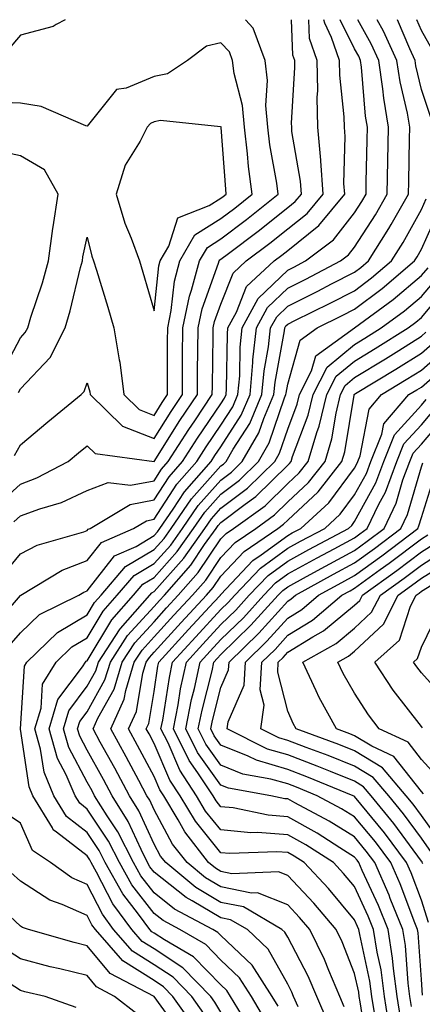
# Model space of a CAD drawing. Units: inches. Extents: x 1000163 to 1002803, y 7242458 to 7245098.
# Drawn here: x 1000958 to 1001018, y 7244951 to 7245098 of the extents above; entities that cross this region are included whole.
import ezdxf

# ---------------------------------------------------------------- set-up
doc = ezdxf.new("R2010")
doc.units = ezdxf.units.IN
doc.header["$MEASUREMENT"] = 0
doc.layers.add('Contour_10007242', color=7, linetype='Continuous', true_color=0x061411)

msp = doc.modelspace()

# ---------------------------------------------------------------- linework, layer by layer
at = {"layer": 'Contour_10007242'}
for points in [[(1000953.45, 7245006.52, 3075), (1000958.05, 7245011.87, 3075), (1000958.13, 7245011.92, 3075), (1000964.31, 7245015.66, 3075), (1000968.05, 7245017.1, 3075), (1000970.17, 7245019.8, 3075), (1000974.97, 7245021.92, 3075), (1000976.9, 7245023.07, 3075), (1000978.05, 7245023.29, 3075), (1000981.46, 7245028.51, 3075), (1000984.46, 7245031.92, 3075), (1000985.86, 7245034.11, 3075), (1000988.05, 7245037.33, 3075), (1000989.85, 7245040.12, 3075), (1000990.61, 7245041.92, 3075), (1000990.87, 7245044.74, 3075), (1000990.93, 7245049.04, 3075), (1000991.24, 7245051.92, 3075), (1000993.65, 7245056.32, 3075), (1000998.05, 7245060.55, 3075), (1000998.97, 7245061, 3075), (1001000.72, 7245061.92, 3075), (1001004.91, 7245065.06, 3075), (1001008.05, 7245069.12, 3075), (1001009.14, 7245070.83, 3075), (1001009.78, 7245071.92, 3075), (1001009.81, 7245073.68, 3075), (1001009.95, 7245080.02, 3075), (1001009.99, 7245081.92, 3075), (1001009.71, 7245083.58, 3075), (1001009.09, 7245090.88, 3075), (1001008.94, 7245091.92, 3075), (1001008.67, 7245092.54, 3075), (1001008.05, 7245093.65, 3075), (1001005.91, 7245098, 3075)], [(1000954.56, 7245025.41, 3078), (1000958.05, 7245028.55, 3078), (1000960.51, 7245029.46, 3078), (1000965.19, 7245031.92, 3078), (1000966.75, 7245033.22, 3078), (1000968.05, 7245034.28, 3078), (1000969.26, 7245033.13, 3078), (1000978.05, 7245031.93, 3078), (1000981.93, 7245038.04, 3078), (1000984.53, 7245041.92, 3078), (1000984.56, 7245045.41, 3078), (1000984.61, 7245048.48, 3078), (1000984.64, 7245051.92, 3078), (1000985.23, 7245054.74, 3078), (1000987.69, 7245061.56, 3078), (1000987.79, 7245061.92, 3078), (1000987.88, 7245062.09, 3078), (1000988.05, 7245062.19, 3078), (1000989.17, 7245063.04, 3078), (1000993.61, 7245066.36, 3078), (1000998.05, 7245069.9, 3078), (1000999.17, 7245070.8, 3078), (1001000.09, 7245071.92, 3078), (1000999.96, 7245073.83, 3078), (1000998.69, 7245081.28, 3078), (1000998.65, 7245081.92, 3078), (1000998.63, 7245082.5, 3078), (1000999.13, 7245090.84, 3078), (1000999.1, 7245091.92, 3078), (1000998.84, 7245092.71, 3078), (1000998.61, 7245098, 3078)], [(1000955.27, 7245014.7, 3076), (1000958.05, 7245018.1, 3076), (1000960.55, 7245019.42, 3076), (1000967.54, 7245021.41, 3076), (1000968.05, 7245021.61, 3076), (1000968.19, 7245021.78, 3076), (1000968.5, 7245021.92, 3076), (1000974.46, 7245025.51, 3076), (1000978.05, 7245026.17, 3076), (1000980.33, 7245029.64, 3076), (1000982.32, 7245031.92, 3076), (1000984.56, 7245035.41, 3076), (1000988.05, 7245040.54, 3076), (1000988.59, 7245041.38, 3076), (1000988.82, 7245041.92, 3076), (1000988.9, 7245042.77, 3076), (1000989.02, 7245050.95, 3076), (1000989.11, 7245051.92, 3076), (1000990.39, 7245054.26, 3076), (1000991.9, 7245058.07, 3076), (1000996, 7245061.92, 3076), (1000997.17, 7245062.8, 3076), (1000998.05, 7245063.49, 3076), (1001002.73, 7245067.24, 3076), (1001006.58, 7245071.92, 3076), (1001006.47, 7245073.5, 3076), (1001006.64, 7245080.51, 3076), (1001006.53, 7245081.92, 3076), (1001006.49, 7245083.48, 3076), (1001005.84, 7245089.71, 3076), (1001005.8, 7245091.92, 3076), (1001004.62, 7245095.35, 3076), (1001003.59, 7245097.46, 3076), (1001003.47, 7245098, 3076)], [(1000956.04, 7245003.93, 3074), (1000958.05, 7245006.27, 3074), (1000960.93, 7245009.04, 3074), (1000966.78, 7245011.92, 3074), (1000967.57, 7245012.4, 3074), (1000968.05, 7245012.58, 3074), (1000972.15, 7245017.82, 3074), (1000975.36, 7245019.23, 3074), (1000978.05, 7245020.83, 3074), (1000978.57, 7245021.4, 3074), (1000978.93, 7245021.92, 3074), (1000980.9, 7245024.77, 3074), (1000982.6, 7245027.37, 3074), (1000986.59, 7245031.92, 3074), (1000987.16, 7245032.81, 3074), (1000988.05, 7245034.12, 3074), (1000991.11, 7245038.86, 3074), (1000992.41, 7245041.92, 3074), (1000992.84, 7245046.71, 3074), (1000992.84, 7245047.13, 3074), (1000993.37, 7245051.92, 3074), (1000995.02, 7245054.95, 3074), (1000998.05, 7245057.86, 3074), (1001000.76, 7245059.21, 3074), (1001005.97, 7245061.92, 3074), (1001007.15, 7245062.82, 3074), (1001008.05, 7245063.96, 3074), (1001011.16, 7245068.81, 3074), (1001012.95, 7245071.92, 3074), (1001013.15, 7245081.92, 3074), (1001012.41, 7245086.28, 3074), (1001012.29, 7245087.68, 3074), (1001011.66, 7245091.92, 3074), (1001010.53, 7245094.4, 3074), (1001008.56, 7245098, 3074)], [(1000964.75, 7245098, 3079), (1000963.42, 7245097.29, 3079), (1000962.98, 7245096.99, 3079), (1000958.05, 7245095.71, 3079), (1000956.34, 7245093.63, 3079)], [(1000957.07, 7245022.9, 3077), (1000958.05, 7245023.78, 3077), (1000960.97, 7245024.84, 3077), (1000964.19, 7245025.78, 3077), (1000968.05, 7245027.56, 3077), (1000971.19, 7245028.78, 3077), (1000974.53, 7245028.4, 3077), (1000978.05, 7245029.05, 3077), (1000979.18, 7245030.79, 3077), (1000980.18, 7245031.92, 3077), (1000983.26, 7245036.71, 3077), (1000984.15, 7245038.02, 3077), (1000986.77, 7245041.92, 3077), (1000986.78, 7245043.19, 3077), (1000986.91, 7245050.78, 3077), (1000986.92, 7245051.92, 3077), (1000987.11, 7245052.86, 3077), (1000988.05, 7245055.46, 3077), (1000989.89, 7245060.08, 3077), (1000991.84, 7245061.92, 3077), (1000995.39, 7245064.58, 3077), (1000998.05, 7245066.7, 3077), (1001000.95, 7245069.02, 3077), (1001003.33, 7245071.92, 3077), (1001003, 7245076.87, 3077), (1001002.98, 7245076.99, 3077), (1001002.58, 7245081.92, 3077), (1001002.48, 7245086.35, 3077), (1001002.54, 7245087.43, 3077), (1001002.45, 7245091.92, 3077), (1001001.33, 7245095.2, 3077), (1001001.21, 7245098, 3077)], [(1000957.15, 7245032.82, 3079), (1000958.05, 7245034.43, 3079), (1000962.14, 7245037.83, 3079), (1000967.14, 7245041.92, 3079), (1000967.58, 7245042.39, 3079), (1000968.05, 7245043.71, 3079), (1000968.45, 7245042.32, 3079), (1000968.5, 7245041.92, 3079), (1000973.34, 7245037.21, 3079), (1000978.05, 7245035.38, 3079), (1000980.59, 7245039.38, 3079), (1000982.3, 7245041.92, 3079), (1000982.33, 7245046.2, 3079), (1000982.33, 7245047.64, 3079), (1000982.37, 7245051.92, 3079), (1000983.34, 7245056.63, 3079), (1000983.67, 7245057.55, 3079), (1000984.85, 7245061.92, 3079), (1000986.03, 7245063.94, 3079), (1000988.05, 7245065.22, 3079), (1000991.87, 7245068.1, 3079), (1000996.61, 7245071.92, 3079), (1000996.4, 7245073.57, 3079), (1000995.39, 7245079.26, 3079), (1000995.07, 7245081.92, 3079), (1000994.8, 7245085.17, 3079), (1000995.05, 7245088.92, 3079), (1000994.7, 7245091.92, 3079), (1000992.88, 7245096.75, 3079), (1000991.71, 7245098, 3079)], [(1000988.05, 7244949.55, 3073), (1000987.17, 7244951.04, 3073), (1000986.56, 7244951.92, 3073), (1000982.34, 7244956.21, 3073), (1000978.05, 7244959.02, 3073), (1000976.27, 7244960.14, 3073), (1000974.72, 7244961.92, 3073), (1000971.9, 7244965.77, 3073), (1000969.46, 7244970.51, 3073), (1000968.66, 7244971.92, 3073), (1000968.45, 7244972.32, 3073), (1000968.05, 7244972.93, 3073), (1000963.47, 7244976.5, 3073), (1000962.97, 7244976.84, 3073), (1000962.84, 7244977.13, 3073), (1000959.92, 7244981.92, 3073), (1000959.37, 7244983.24, 3073), (1000958.07, 7244991.9, 3073), (1000958.07, 7244991.94, 3073), (1000958.67, 7245001.3, 3073), (1000959.04, 7245001.92, 3073), (1000963.61, 7245006.36, 3073), (1000968.05, 7245008.99, 3073), (1000969.15, 7245010.82, 3073), (1000970.12, 7245011.92, 3073), (1000973.76, 7245016.21, 3073), (1000978.05, 7245018.74, 3073), (1000979.55, 7245020.42, 3073), (1000980.61, 7245021.92, 3073), (1000983.65, 7245026.32, 3073), (1000988.05, 7245031.25, 3073), (1000988.43, 7245031.54, 3073), (1000988.82, 7245031.92, 3073), (1000989.88, 7245033.75, 3073), (1000992.36, 7245037.61, 3073), (1000994.19, 7245041.92, 3073), (1000994.51, 7245045.46, 3073), (1000995.19, 7245049.06, 3073), (1000995.49, 7245051.92, 3073), (1000996.4, 7245053.57, 3073), (1000998.05, 7245055.16, 3073), (1001002.56, 7245057.41, 3073), (1001004.6, 7245058.47, 3073), (1001008.05, 7245060.25, 3073), (1001009.01, 7245060.96, 3073), (1001010.13, 7245061.92, 3073), (1001013.18, 7245066.79, 3073), (1001013.51, 7245067.38, 3073), (1001016.13, 7245071.92, 3073), (1001016.17, 7245073.8, 3073), (1001016.27, 7245080.14, 3073), (1001016.3, 7245081.92, 3073), (1001015.95, 7245084.02, 3073), (1001014.86, 7245088.73, 3073), (1001014.39, 7245091.92, 3073), (1001012.4, 7245096.27, 3073), (1001011.45, 7245098, 3073)], [(1001019.48, 7245083.35, 3072), (1001018.05, 7245087.55, 3072), (1001017.23, 7245091.1, 3072), (1001017.1, 7245091.92, 3072), (1001016.31, 7245093.66, 3072), (1001014.48, 7245098, 3072)], [(1001019.68, 7245093.55, 3071), (1001018.05, 7245096.39, 3071), (1001017.37, 7245098, 3071)], [(1000957.75, 7245042.22, 3080), (1000958.05, 7245042.79, 3080), (1000962.49, 7245047.48, 3080), (1000964.74, 7245051.92, 3080), (1000965.51, 7245054.46, 3080), (1000967.07, 7245060.94, 3080), (1000967.35, 7245061.92, 3080), (1000967.42, 7245062.55, 3080), (1000968.05, 7245065.45, 3080), (1000968.75, 7245062.62, 3080), (1000969.01, 7245061.92, 3080), (1000969.42, 7245060.55, 3080), (1000971.14, 7245055.01, 3080), (1000972.04, 7245051.92, 3080), (1000972.83, 7245047.14, 3080), (1000972.92, 7245046.79, 3080), (1000973.53, 7245041.92, 3080), (1000975.82, 7245039.69, 3080), (1000978.05, 7245038.82, 3080), (1000979.25, 7245040.72, 3080), (1000980.06, 7245041.92, 3080), (1000980.07, 7245043.94, 3080), (1000980.07, 7245049.9, 3080), (1000980.09, 7245051.92, 3080), (1000980.62, 7245054.49, 3080), (1000981.09, 7245058.88, 3080), (1000981.91, 7245061.92, 3080), (1000984.17, 7245065.8, 3080), (1000988.05, 7245068.26, 3080), (1000990.14, 7245069.83, 3080), (1000992.74, 7245071.92, 3080), (1000992.19, 7245076.06, 3080), (1000992.05, 7245077.92, 3080), (1000991.58, 7245081.92, 3080), (1000991.3, 7245085.17, 3080), (1000990.02, 7245089.95, 3080), (1000989.79, 7245091.92, 3080), (1000989.32, 7245093.19, 3080), (1000988.05, 7245094.53, 3080), (1000985.91, 7245094.06, 3080), (1000983.04, 7245091.92, 3080), (1000980.05, 7245089.92, 3080), (1000978.05, 7245089.51, 3080), (1000973.87, 7245087.74, 3080), (1000972.43, 7245087.54, 3080), (1000968.05, 7245082.09, 3080), (1000967.83, 7245082.14, 3080), (1000961.14, 7245085.01, 3080), (1000958.05, 7245085.53, 3080), (1000954.33, 7245085.64, 3080)], [(1000955.13, 7245044.84, 3081), (1000958.05, 7245050.41, 3081), (1000958.78, 7245051.19, 3081), (1000959.15, 7245051.92, 3081), (1000959.64, 7245053.51, 3081), (1000961.35, 7245058.62, 3081), (1000962.27, 7245061.92, 3081), (1000962.92, 7245066.79, 3081), (1000962.94, 7245067.03, 3081), (1000963.7, 7245071.92, 3081), (1000961.66, 7245075.53, 3081), (1000958.05, 7245077.66, 3081), (1000954.54, 7245078.41, 3081)], [(1000991.66, 7244948.31, 3072), (1000989.51, 7244951.92, 3072), (1000988.94, 7244952.81, 3072), (1000988.05, 7244953.66, 3072), (1000983.97, 7244957.84, 3072), (1000979.61, 7244960.36, 3072), (1000978.05, 7244961.38, 3072), (1000977.72, 7244961.59, 3072), (1000977.43, 7244961.92, 3072), (1000975.74, 7244964.23, 3072), (1000973.4, 7244967.27, 3072), (1000970.76, 7244971.92, 3072), (1000969.86, 7244973.73, 3072), (1000968.05, 7244976.42, 3072), (1000964.96, 7244978.83, 3072), (1000963.08, 7244981.92, 3072), (1000961.59, 7244985.46, 3072), (1000961.07, 7244988.9, 3072), (1000960.21, 7244991.92, 3072), (1000961.14, 7244995.01, 3072), (1000961.36, 7244998.61, 3072), (1000963.4, 7245001.92, 3072), (1000965.76, 7245004.21, 3072), (1000968.05, 7245005.56, 3072), (1000970.43, 7245009.54, 3072), (1000972.55, 7245011.92, 3072), (1000975.08, 7245014.89, 3072), (1000978.05, 7245016.65, 3072), (1000980.54, 7245019.43, 3072), (1000982.29, 7245021.92, 3072), (1000984.64, 7245025.33, 3072), (1000988.05, 7245029.15, 3072), (1000989.63, 7245030.34, 3072), (1000991.25, 7245031.92, 3072), (1000993.74, 7245036.23, 3072), (1000994.46, 7245038.33, 3072), (1000995.99, 7245041.92, 3072), (1000996.16, 7245043.81, 3072), (1000997.57, 7245051.44, 3072), (1000997.62, 7245051.92, 3072), (1000997.78, 7245052.19, 3072), (1000998.05, 7245052.47, 3072), (1000999.13, 7245053, 3072), (1001004.38, 7245055.59, 3072), (1001008.05, 7245057.47, 3072), (1001010.6, 7245059.37, 3072), (1001013.58, 7245061.92, 3072), (1001015.3, 7245064.67, 3072), (1001018.05, 7245069.6, 3072), (1001018.76, 7245071.21, 3072)], [(1000994.65, 7244948.52, 3071), (1000992.63, 7244951.92, 3071), (1000990.83, 7244954.7, 3071), (1000988.05, 7244957.35, 3071), (1000985.79, 7244959.66, 3071), (1000981.89, 7244961.92, 3071), (1000979.39, 7244963.26, 3071), (1000978.05, 7244964.31, 3071), (1000974.75, 7244968.62, 3071), (1000972.87, 7244971.92, 3071), (1000971.25, 7244975.12, 3071), (1000968.05, 7244979.92, 3071), (1000966.93, 7244980.8, 3071), (1000966.24, 7244981.92, 3071), (1000964.92, 7244985.05, 3071), (1000963.62, 7244987.49, 3071), (1000962.35, 7244991.92, 3071), (1000963.67, 7244996.3, 3071), (1000967.34, 7245001.21, 3071), (1000967.78, 7245001.92, 3071), (1000967.91, 7245002.06, 3071), (1000968.05, 7245002.13, 3071), (1000971.72, 7245008.25, 3071), (1000974.97, 7245011.92, 3071), (1000976.39, 7245013.58, 3071), (1000978.05, 7245014.56, 3071), (1000981.53, 7245018.44, 3071), (1000983.97, 7245021.92, 3071), (1000985.64, 7245024.33, 3071), (1000988.05, 7245027.04, 3071), (1000990.83, 7245029.14, 3071), (1000993.67, 7245031.92, 3071), (1000995.28, 7245034.69, 3071), (1000997.58, 7245041.45, 3071), (1000997.78, 7245041.92, 3071), (1000997.81, 7245042.16, 3071), (1000998.05, 7245043.51, 3071), (1000999.92, 7245050.05, 3071), (1001002.48, 7245051.92, 3071), (1001006.21, 7245053.76, 3071), (1001008.05, 7245054.69, 3071), (1001012.18, 7245057.79, 3071), (1001017.02, 7245061.92, 3071), (1001017.42, 7245062.55, 3071), (1001018.05, 7245063.68, 3071), (1001020.59, 7245069.38, 3071)], [(1000996.6, 7244950.47, 3070), (1000995.74, 7244951.92, 3070), (1000992.73, 7244956.6, 3070), (1000988.05, 7244961.04, 3070), (1000987.61, 7244961.48, 3070), (1000986.87, 7244961.92, 3070), (1000981.11, 7244964.98, 3070), (1000978.05, 7244967.41, 3070), (1000976.09, 7244969.96, 3070), (1000974.97, 7244971.92, 3070), (1000972.65, 7244976.52, 3070), (1000971.04, 7244978.93, 3070), (1000969.16, 7244981.92, 3070), (1000968.77, 7244982.64, 3070), (1000968.05, 7244983.97, 3070), (1000965.28, 7244989.15, 3070), (1000964.49, 7244991.92, 3070), (1000965.32, 7244994.65, 3070), (1000968.05, 7244998.32, 3070), (1000969.34, 7245000.63, 3070), (1000969.73, 7245001.92, 3070), (1000972.88, 7245006.75, 3070), (1000973.01, 7245006.96, 3070), (1000977.41, 7245011.92, 3070), (1000977.7, 7245012.27, 3070), (1000978.05, 7245012.48, 3070), (1000982.5, 7245017.47, 3070), (1000985.66, 7245021.92, 3070), (1000986.63, 7245023.34, 3070), (1000988.05, 7245024.93, 3070), (1000992.04, 7245027.93, 3070), (1000996.11, 7245031.92, 3070), (1000996.82, 7245033.15, 3070), (1000998.05, 7245036.77, 3070), (1000999.45, 7245040.52, 3070), (1000999.79, 7245041.92, 3070), (1001001.6, 7245045.47, 3070), (1001002.25, 7245047.72, 3070), (1001008.05, 7245051.92, 3070), (1001008.06, 7245051.93, 3070), (1001013.82, 7245056.15, 3070), (1001018.05, 7245059.72, 3070), (1001019.06, 7245060.91, 3070)], [(1000999.59, 7244950.38, 3069), (1000998.94, 7244951.92, 3069), (1000998.67, 7244952.55, 3069), (1000998.05, 7244953.73, 3069), (1000995.13, 7244959, 3069), (1000992.01, 7244961.92, 3069), (1000989.51, 7244963.38, 3069), (1000988.05, 7244963.68, 3069), (1000983.75, 7244966.22, 3069), (1000982.84, 7244966.71, 3069), (1000978.05, 7244970.5, 3069), (1000977.43, 7244971.3, 3069), (1000977.08, 7244971.92, 3069), (1000976.1, 7244973.87, 3069), (1000974.19, 7244978.06, 3069), (1000971.77, 7244981.92, 3069), (1000970.47, 7244984.34, 3069), (1000968.05, 7244988.75, 3069), (1000966.95, 7244990.82, 3069), (1000966.62, 7244991.92, 3069), (1000966.96, 7244993.01, 3069), (1000968.05, 7244994.48, 3069), (1000970.71, 7244999.26, 3069), (1000971.52, 7245001.92, 3069), (1000974.09, 7245005.88, 3069), (1000978.05, 7245010.25, 3069), (1000978.85, 7245011.12, 3069), (1000979.59, 7245011.92, 3069), (1000983.55, 7245016.42, 3069), (1000985.62, 7245019.49, 3069), (1000987.34, 7245021.92, 3069), (1000987.63, 7245022.34, 3069), (1000988.05, 7245022.82, 3069), (1000991.68, 7245025.55, 3069), (1000993.27, 7245026.7, 3069), (1000998.05, 7245031.37, 3069), (1000998.33, 7245031.64, 3069), (1000998.56, 7245031.92, 3069), (1000998.78, 7245032.65, 3069), (1001001.11, 7245038.86, 3069), (1001001.85, 7245041.92, 3069), (1001003.94, 7245046.03, 3069), (1001008.05, 7245049.44, 3069), (1001009.59, 7245050.38, 3069), (1001012.05, 7245051.92, 3069), (1001015.51, 7245054.46, 3069), (1001018.05, 7245056.6, 3069), (1001020.49, 7245059.48, 3069)], [(1001004.09, 7244947.96, 3068), (1001002.4, 7244951.92, 3068), (1001001.09, 7244954.96, 3068), (1000998.05, 7244960.76, 3068), (1000997.64, 7244961.51, 3068), (1000997.19, 7244961.92, 3068), (1000991.42, 7244965.29, 3068), (1000988.05, 7244965.98, 3068), (1000984.32, 7244968.19, 3068), (1000979.79, 7244971.92, 3068), (1000979.03, 7244972.9, 3068), (1000978.05, 7244974.69, 3068), (1000975.79, 7244979.66, 3068), (1000974.38, 7244981.92, 3068), (1000972.17, 7244986.04, 3068), (1000970.01, 7244989.96, 3068), (1000968.94, 7244991.92, 3068), (1000969.66, 7244993.53, 3068), (1000972.08, 7244997.89, 3068), (1000973.3, 7245001.92, 3068), (1000975.18, 7245004.79, 3068), (1000978.05, 7245007.96, 3068), (1000979.93, 7245010.04, 3068), (1000981.68, 7245011.92, 3068), (1000984.66, 7245015.31, 3068), (1000988.05, 7245020.33, 3068), (1000988.82, 7245021.15, 3068), (1000989.94, 7245021.92, 3068), (1000994.66, 7245025.31, 3068), (1000998.05, 7245028.63, 3068), (1000999.76, 7245030.21, 3068), (1001001.1, 7245031.92, 3068), (1001002.4, 7245036.27, 3068), (1001002.76, 7245037.21, 3068), (1001003.9, 7245041.92, 3068), (1001005.3, 7245044.67, 3068), (1001008.05, 7245046.95, 3068), (1001011.14, 7245048.83, 3068), (1001016.06, 7245051.92, 3068), (1001017.21, 7245052.76, 3068), (1001018.05, 7245053.47, 3068), (1001021.93, 7245058.04, 3068)], [(1001006.51, 7244950.38, 3067), (1001005.85, 7244951.92, 3067), (1001004.19, 7244955.78, 3067), (1001003.55, 7244957.42, 3067), (1001001.34, 7244961.92, 3067), (1000999.83, 7244963.7, 3067), (1000998.05, 7244965.59, 3067), (1000993.52, 7244967.39, 3067), (1000992.62, 7244967.35, 3067), (1000988.05, 7244968.3, 3067), (1000985.77, 7244969.64, 3067), (1000983, 7244971.92, 3067), (1000980.83, 7244974.7, 3067), (1000978.05, 7244979.82, 3067), (1000977.4, 7244981.27, 3067), (1000976.99, 7244981.92, 3067), (1000975.75, 7244984.22, 3067), (1000973.87, 7244987.74, 3067), (1000971.59, 7244991.92, 3067), (1000973.59, 7244996.38, 3067), (1000973.81, 7244997.68, 3067), (1000975.09, 7245001.92, 3067), (1000976.26, 7245003.71, 3067), (1000978.05, 7245005.69, 3067), (1000981.03, 7245008.94, 3067), (1000983.78, 7245011.92, 3067), (1000985.78, 7245014.19, 3067), (1000988.05, 7245017.56, 3067), (1000990.17, 7245019.8, 3067), (1000993.26, 7245021.92, 3067), (1000996.05, 7245023.92, 3067), (1000998.05, 7245025.88, 3067), (1001001.18, 7245028.79, 3067), (1001003.63, 7245031.92, 3067), (1001004.65, 7245035.32, 3067), (1001005.28, 7245039.15, 3067), (1001005.95, 7245041.92, 3067), (1001006.66, 7245043.31, 3067), (1001008.05, 7245044.46, 3067), (1001012.68, 7245047.29, 3067), (1001014.67, 7245048.54, 3067), (1001018.05, 7245050.65, 3067), (1001018.73, 7245051.24, 3067)], [(1001010.02, 7244943.89, 3066), (1001008.87, 7244951.1, 3066), (1001008.74, 7244951.92, 3066), (1001008.67, 7244952.54, 3066), (1001008.05, 7244955.34, 3066), (1001006.19, 7244960.06, 3066), (1001005.28, 7244961.92, 3066), (1001001.97, 7244965.84, 3066), (1000998.05, 7244970, 3066), (1000996.67, 7244970.54, 3066), (1000989.71, 7244970.26, 3066), (1000988.05, 7244970.6, 3066), (1000987.22, 7244971.09, 3066), (1000986.21, 7244971.92, 3066), (1000982.64, 7244976.51, 3066), (1000981.65, 7244978.32, 3066), (1000979.51, 7244981.92, 3066), (1000978.92, 7244982.79, 3066), (1000978.05, 7244984.83, 3066), (1000975.59, 7244989.46, 3066), (1000974.24, 7244991.92, 3066), (1000975.42, 7244994.55, 3066), (1000976.37, 7245000.24, 3066), (1000976.88, 7245001.92, 3066), (1000977.35, 7245002.62, 3066), (1000978.05, 7245003.4, 3066), (1000982.11, 7245007.86, 3066), (1000985.88, 7245011.92, 3066), (1000986.9, 7245013.07, 3066), (1000988.05, 7245014.79, 3066), (1000991.52, 7245018.45, 3066), (1000996.57, 7245021.92, 3066), (1000997.43, 7245022.54, 3066), (1000998.05, 7245023.15, 3066), (1001002.61, 7245027.36, 3066), (1001006.17, 7245031.92, 3066), (1001006.59, 7245033.38, 3066), (1001007.99, 7245041.86, 3066), (1001008, 7245041.92, 3066), (1001008.02, 7245041.95, 3066), (1001008.05, 7245041.98, 3066), (1001008.2, 7245042.07, 3066), (1001014.23, 7245045.74, 3066), (1001018.05, 7245048.12, 3066), (1001020.08, 7245049.89, 3066)], [(1001011.11, 7244948.86, 3065), (1001010.64, 7244951.92, 3065), (1001010.34, 7244954.21, 3065), (1001008.82, 7244961.15, 3065), (1001008.69, 7244961.92, 3065), (1001008.51, 7244962.38, 3065), (1001008.05, 7244963.38, 3065), (1001004.16, 7244968.03, 3065), (1001000.51, 7244971.92, 3065), (1000999.02, 7244972.89, 3065), (1000998.05, 7244973.42, 3065), (1000996.42, 7244973.55, 3065), (1000989.4, 7244973.27, 3065), (1000988.05, 7244973.39, 3065), (1000984.24, 7244978.11, 3065), (1000981.96, 7244981.92, 3065), (1000980.4, 7244984.27, 3065), (1000978.05, 7244989.76, 3065), (1000977.3, 7244991.17, 3065), (1000976.89, 7244991.92, 3065), (1000977.25, 7244992.72, 3065), (1000978.05, 7244997.5, 3065), (1000978.64, 7245001.33, 3065), (1000978.76, 7245001.92, 3065), (1000983.2, 7245006.77, 3065), (1000987.02, 7245010.89, 3065), (1000987.97, 7245011.92, 3065), (1000988.01, 7245011.96, 3065), (1000988.05, 7245012.02, 3065), (1000992.85, 7245017.12, 3065), (1000994.08, 7245017.95, 3065), (1000998.05, 7245020.86, 3065), (1000998.73, 7245021.24, 3065), (1001000.01, 7245021.92, 3065), (1001004.22, 7245025.75, 3065), (1001008.05, 7245030.9, 3065), (1001008.41, 7245031.56, 3065), (1001008.55, 7245031.92, 3065), (1001008.88, 7245032.75, 3065), (1001010.22, 7245039.75, 3065), (1001012.07, 7245041.92, 3065), (1001015.79, 7245044.18, 3065), (1001018.05, 7245045.59, 3065), (1001021.43, 7245048.54, 3065)], [(1001013.26, 7244947.13, 3064), (1001012.53, 7244951.92, 3064), (1001012.01, 7244955.88, 3064), (1001011.42, 7244958.55, 3064), (1001010.89, 7244961.92, 3064), (1001010.07, 7244963.94, 3064), (1001008.05, 7244968.34, 3064), (1001006.42, 7244970.29, 3064), (1001004.88, 7244971.92, 3064), (1001000.74, 7244974.61, 3064), (1000998.05, 7244976.1, 3064), (1000993.53, 7244976.44, 3064), (1000992.53, 7244976.4, 3064), (1000988.05, 7244976.84, 3064), (1000985.77, 7244979.64, 3064), (1000984.42, 7244981.92, 3064), (1000981.89, 7244985.76, 3064), (1000980.14, 7244989.83, 3064), (1000979.09, 7244991.92, 3064), (1000979.35, 7244993.22, 3064), (1000980.34, 7244999.63, 3064), (1000980.83, 7245001.92, 3064), (1000984.28, 7245005.69, 3064), (1000988.05, 7245009.76, 3064), (1000989.14, 7245010.83, 3064), (1000990.14, 7245011.92, 3064), (1000994, 7245015.97, 3064), (1000998.05, 7245018.94, 3064), (1000999.97, 7245020, 3064), (1001003.58, 7245021.92, 3064), (1001005.92, 7245024.05, 3064), (1001008.05, 7245026.92, 3064), (1001009.83, 7245030.14, 3064), (1001010.49, 7245031.92, 3064), (1001012.14, 7245036.01, 3064), (1001012.43, 7245037.54, 3064), (1001016.19, 7245041.92, 3064), (1001017.35, 7245042.62, 3064), (1001018.05, 7245043.06, 3064), (1001022.78, 7245047.19, 3064)], [(1001014.91, 7244948.78, 3063), (1001014.43, 7244951.92, 3063), (1001013.86, 7244956.11, 3063), (1001013.75, 7244957.62, 3063), (1001013.09, 7244961.92, 3063), (1001011.63, 7244965.5, 3063), (1001009.21, 7244970.76, 3063), (1001008.7, 7244971.92, 3063), (1001008.42, 7244972.29, 3063), (1001008.05, 7244972.75, 3063), (1001005.83, 7244974.14, 3063), (1001002.45, 7244976.32, 3063), (1000998.05, 7244978.78, 3063), (1000995.13, 7244979, 3063), (1000989.87, 7244980.1, 3063), (1000988.05, 7244980.28, 3063), (1000987.32, 7244981.19, 3063), (1000986.88, 7244981.92, 3063), (1000984.6, 7244985.37, 3063), (1000983.31, 7244987.18, 3063), (1000980.95, 7244991.92, 3063), (1000981.66, 7244995.53, 3063), (1000982.03, 7244997.94, 3063), (1000982.89, 7245001.92, 3063), (1000985.35, 7245004.62, 3063), (1000988.05, 7245007.52, 3063), (1000990.28, 7245009.69, 3063), (1000992.3, 7245011.92, 3063), (1000995.11, 7245014.86, 3063), (1000998.05, 7245017.02, 3063), (1001001.21, 7245018.76, 3063), (1001007.14, 7245021.92, 3063), (1001007.62, 7245022.35, 3063), (1001008.05, 7245022.94, 3063), (1001011.24, 7245028.73, 3063), (1001012.42, 7245031.92, 3063), (1001014.05, 7245035.92, 3063), (1001018.05, 7245040.33, 3063), (1001018.78, 7245041.19, 3063)], [(1001016.56, 7244950.43, 3062), (1001016.32, 7244951.92, 3062), (1001016.06, 7244953.91, 3062), (1001015.65, 7244959.52, 3062), (1001015.28, 7244961.92, 3062), (1001013.4, 7244966.57, 3062), (1001013.21, 7244967.08, 3062), (1001011.08, 7244971.92, 3062), (1001009.79, 7244973.66, 3062), (1001008.05, 7244975.76, 3062), (1001004.26, 7244978.13, 3062), (1000999.1, 7244980.87, 3062), (1000998.05, 7244981.45, 3062), (1000997.61, 7244981.48, 3062), (1000995.54, 7244981.92, 3062), (1000989.17, 7244983.04, 3062), (1000988.05, 7244983.49, 3062), (1000984.55, 7244988.42, 3062), (1000982.82, 7244991.92, 3062), (1000983.67, 7244996.3, 3062), (1000984.09, 7244997.96, 3062), (1000984.95, 7245001.92, 3062), (1000986.43, 7245003.54, 3062), (1000988.05, 7245005.28, 3062), (1000991.42, 7245008.55, 3062), (1000994.47, 7245011.92, 3062), (1000996.21, 7245013.76, 3062), (1000998.05, 7245015.1, 3062), (1001002.45, 7245017.52, 3062), (1001005.01, 7245018.88, 3062), (1001008.05, 7245020.51, 3062), (1001008.86, 7245021.11, 3062), (1001009.93, 7245021.92, 3062), (1001011.69, 7245025.56, 3062), (1001012.66, 7245027.31, 3062), (1001014.37, 7245031.92, 3062), (1001015.43, 7245034.54, 3062), (1001018.05, 7245037.42, 3062), (1001020.12, 7245039.85, 3062)], [(1001018.22, 7244952.09, 3061), (1001018.05, 7244954.45, 3061), (1001017.55, 7244961.42, 3061), (1001017.47, 7244961.92, 3061), (1001017.07, 7244962.9, 3061), (1001014.86, 7244968.73, 3061), (1001013.46, 7244971.92, 3061), (1001011.16, 7244975.03, 3061), (1001008.05, 7244978.78, 3061), (1001006.12, 7244979.99, 3061), (1001002.46, 7244981.92, 3061), (1000999.34, 7244983.21, 3061), (1000998.05, 7244983.71, 3061), (1000995.54, 7244984.43, 3061), (1000991.31, 7244985.18, 3061), (1000988.05, 7244986.48, 3061), (1000985.79, 7244989.66, 3061), (1000984.67, 7244991.92, 3061), (1000985.23, 7244994.74, 3061), (1000986.73, 7245000.6, 3061), (1000987.02, 7245001.92, 3061), (1000987.51, 7245002.46, 3061), (1000988.05, 7245003.04, 3061), (1000992.55, 7245007.42, 3061), (1000996.62, 7245011.92, 3061), (1000997.32, 7245012.65, 3061), (1000998.05, 7245013.19, 3061), (1001000.84, 7245014.71, 3061), (1001003.68, 7245016.29, 3061), (1001008.05, 7245018.63, 3061), (1001009.95, 7245020.02, 3061), (1001012.46, 7245021.92, 3061), (1001014.28, 7245025.69, 3061), (1001015.29, 7245029.16, 3061), (1001016.31, 7245031.92, 3061), (1001016.81, 7245033.16, 3061), (1001018.05, 7245034.52, 3061), (1001021.46, 7245038.51, 3061)], [(1001019.11, 7244962.98, 3060), (1001018.05, 7244966.33, 3060), (1001016.52, 7244970.39, 3060), (1001015.83, 7244971.92, 3060), (1001012.51, 7244976.38, 3060), (1001008.05, 7244981.79, 3060), (1001007.97, 7244981.84, 3060), (1001007.82, 7244981.92, 3060), (1001000.91, 7244984.78, 3060), (1000998.05, 7244985.87, 3060), (1000993.36, 7244987.23, 3060), (1000992.13, 7244987.84, 3060), (1000988.05, 7244989.48, 3060), (1000987.03, 7244990.9, 3060), (1000986.54, 7244991.92, 3060), (1000986.78, 7244993.19, 3060), (1000988.05, 7244998.12, 3060), (1000989.2, 7245000.77, 3060), (1000989.28, 7245001.92, 3060), (1000993.72, 7245006.25, 3060), (1000998.05, 7245011.05, 3060), (1000998.59, 7245011.38, 3060), (1000999.22, 7245011.92, 3060), (1001004.92, 7245015.05, 3060), (1001008.05, 7245016.74, 3060), (1001011.05, 7245018.92, 3060), (1001014.98, 7245021.92, 3060), (1001015.99, 7245023.98, 3060), (1001018.05, 7245031.12, 3060), (1001018.25, 7245031.72, 3060)], [(1001018.25, 7244971.72, 3059), (1001018.19, 7244971.92, 3059), (1001018.15, 7244972.02, 3059), (1001018.05, 7244972.15, 3059), (1001013.92, 7244977.79, 3059), (1001010.55, 7244981.92, 3059), (1001009.41, 7244983.28, 3059), (1001008.05, 7244984.09, 3059), (1001004.44, 7244985.53, 3059), (1001002.47, 7244986.34, 3059), (1000998.05, 7244988.03, 3059), (1000995.04, 7244988.91, 3059), (1000988.98, 7244991.92, 3059), (1000989.12, 7244992.99, 3059), (1000991.51, 7244998.46, 3059), (1000991.73, 7245001.92, 3059), (1000994.93, 7245005.04, 3059), (1000998.05, 7245008.49, 3059), (1001000.17, 7245009.8, 3059), (1001002.68, 7245011.92, 3059), (1001006.14, 7245013.83, 3059), (1001008.05, 7245014.86, 3059), (1001012.14, 7245017.83, 3059), (1001017.51, 7245021.92, 3059), (1001017.69, 7245022.28, 3059), (1001018.05, 7245023.52, 3059), (1001020.04, 7245029.93, 3059)], [(1001019.58, 7244973.45, 3058), (1001018.05, 7244975.56, 3058), (1001015.36, 7244979.23, 3058), (1001013.16, 7244981.92, 3058), (1001010.81, 7244984.68, 3058), (1001008.05, 7244986.36, 3058), (1001004.08, 7244987.95, 3058), (1001000.83, 7244989.14, 3058), (1000998.05, 7244990.2, 3058), (1000996.71, 7244990.58, 3058), (1000994.04, 7244991.92, 3058), (1000994.51, 7244995.46, 3058), (1000993.92, 7244997.79, 3058), (1000994.19, 7245001.92, 3058), (1000996.15, 7245003.82, 3058), (1000998.05, 7245005.93, 3058), (1001001.76, 7245008.21, 3058), (1001006.13, 7245011.92, 3058), (1001007.37, 7245012.6, 3058), (1001008.05, 7245012.97, 3058), (1001011.88, 7245015.75, 3058), (1001013.25, 7245016.72, 3058), (1001018.05, 7245020.37, 3058), (1001019.01, 7245020.96, 3058)], [(1001021.02, 7244974.89, 3057), (1001018.05, 7244978.96, 3057), (1001016.8, 7244980.67, 3057), (1001015.77, 7244981.92, 3057), (1001012.23, 7244986.1, 3057), (1001008.05, 7244988.64, 3057), (1001005.71, 7244989.58, 3057), (1000999.29, 7244991.92, 3057), (1000998.85, 7244992.72, 3057), (1000998.05, 7244994.57, 3057), (1000996.55, 7245000.42, 3057), (1000996.64, 7245001.92, 3057), (1000997.36, 7245002.61, 3057), (1000998.05, 7245003.38, 3057), (1001001.83, 7245005.7, 3057), (1001003.39, 7245006.58, 3057), (1001008.05, 7245010.41, 3057), (1001008.83, 7245011.14, 3057), (1001009.23, 7245011.92, 3057), (1001014.36, 7245015.61, 3057), (1001018.05, 7245018.4, 3057), (1001020.22, 7245019.75, 3057)], [(1001018.35, 7244982.22, 3056), (1001018.05, 7244982.55, 3056), (1001013.94, 7244987.81, 3056), (1001010.62, 7244989.35, 3056), (1001008.05, 7244990.9, 3056), (1001007.33, 7244991.2, 3056), (1001005.34, 7244991.92, 3056), (1001002.77, 7244996.64, 3056), (1001002.33, 7244997.64, 3056), (1001000.31, 7245001.92, 3056), (1001005.28, 7245004.69, 3056), (1001008.05, 7245006.98, 3056), (1001010.6, 7245009.37, 3056), (1001011.91, 7245011.92, 3056), (1001015.48, 7245014.49, 3056), (1001018.05, 7245016.43, 3056), (1001021.43, 7245018.54, 3056)], [(1001020.65, 7244984.52, 3055), (1001018.05, 7244987.35, 3055), (1001016.05, 7244989.92, 3055), (1001011.72, 7244991.92, 3055), (1001010.14, 7244994.01, 3055), (1001008.05, 7244997.29, 3055), (1001006.35, 7245000.22, 3055), (1001005.55, 7245001.92, 3055), (1001007.15, 7245002.82, 3055), (1001008.05, 7245003.55, 3055), (1001012.38, 7245007.59, 3055), (1001014.58, 7245011.92, 3055), (1001016.59, 7245013.38, 3055), (1001018.05, 7245014.47, 3055), (1001022.64, 7245017.33, 3055)], [(1001018.24, 7244992.11, 3054), (1001018.05, 7244992.3, 3054), (1001013.85, 7244997.72, 3054), (1001011.08, 7245001.92, 3054), (1001014.75, 7245005.22, 3054), (1001016.43, 7245010.3, 3054), (1001017.26, 7245011.92, 3054), (1001017.72, 7245012.25, 3054), (1001018.05, 7245012.51, 3054), (1001019.59, 7245013.46, 3054)], [(1001022.03, 7244995.9, 3053), (1001018.05, 7245000.31, 3053), (1001017.35, 7245001.22, 3053), (1001016.89, 7245001.92, 3053), (1001017.49, 7245002.48, 3053), (1001018.05, 7245004.15, 3053), (1001020.59, 7245009.38, 3053)], [(1000985.51, 7244949.38, 3074), (1000983.71, 7244951.92, 3074), (1000980.91, 7244954.78, 3074), (1000978.05, 7244956.65, 3074), (1000974.83, 7244958.7, 3074), (1000972, 7244961.92, 3074), (1000970.33, 7244964.2, 3074), (1000968.05, 7244968.64, 3074), (1000965.77, 7244969.64, 3074), (1000962.56, 7244971.92, 3074), (1000959.87, 7244973.74, 3074), (1000958.05, 7244977.81, 3074), (1000955.62, 7244979.49, 3074)], [(1000983.85, 7244947.72, 3075), (1000980.88, 7244951.92, 3075), (1000979.48, 7244953.35, 3075), (1000978.05, 7244954.28, 3075), (1000973.38, 7244957.25, 3075), (1000969.28, 7244961.92, 3075), (1000968.76, 7244962.63, 3075), (1000968.05, 7244964.02, 3075), (1000964.29, 7244965.68, 3075), (1000962.44, 7244966.31, 3075), (1000958.05, 7244969.14, 3075), (1000956.6, 7244970.47, 3075)], [(1000982.27, 7244946.14, 3076), (1000978.05, 7244951.92, 3076), (1000971.49, 7244955.36, 3076), (1000968.05, 7244959.48, 3076), (1000966.1, 7244959.97, 3076), (1000959.26, 7244961.92, 3076), (1000958.36, 7244962.23, 3076), (1000958.05, 7244962.43, 3076), (1000953.12, 7244966.99, 3076)], [(1000975.45, 7244949.32, 3077), (1000972.14, 7244951.92, 3077), (1000969.46, 7244953.33, 3077), (1000968.05, 7244955.02, 3077), (1000963.94, 7244956.03, 3077), (1000962.49, 7244956.36, 3077), (1000958.05, 7244957.53, 3077), (1000955.4, 7244959.27, 3077)], [(1000966.38, 7244950.25, 3078), (1000961.75, 7244951.92, 3078), (1000958.72, 7244952.59, 3078), (1000958.05, 7244952.78, 3078), (1000955.55, 7244954.42, 3078)]]:
    msp.add_polyline3d(points, dxfattribs=at)
msp.add_polyline3d([(1000978.05, 7245054.45, 3081), (1000978.77, 7245061.2, 3081), (1000978.97, 7245061.92, 3081), (1000980.26, 7245064.13, 3081), (1000981.61, 7245068.36, 3081), (1000986.32, 7245070.19, 3081), (1000988.05, 7245071.29, 3081), (1000988.41, 7245071.56, 3081), (1000988.86, 7245071.92, 3081), (1000988.77, 7245072.64, 3081), (1000988.08, 7245081.89, 3081), (1000988.07, 7245081.92, 3081), (1000988.07, 7245081.94, 3081), (1000988.05, 7245082.02, 3081), (1000987.98, 7245081.99, 3081), (1000979.03, 7245082.9, 3081), (1000978.05, 7245082.7, 3081), (1000977.5, 7245082.47, 3081), (1000977.01, 7245081.92, 3081), (1000975.96, 7245079.83, 3081), (1000973.75, 7245076.22, 3081), (1000972.36, 7245071.92, 3081), (1000973.7, 7245067.57, 3081), (1000974.65, 7245065.32, 3081), (1000975.89, 7245061.92, 3081), (1000976.39, 7245060.26, 3081)], close=True, dxfattribs=at)

doc.saveas('drawing.dxf')
